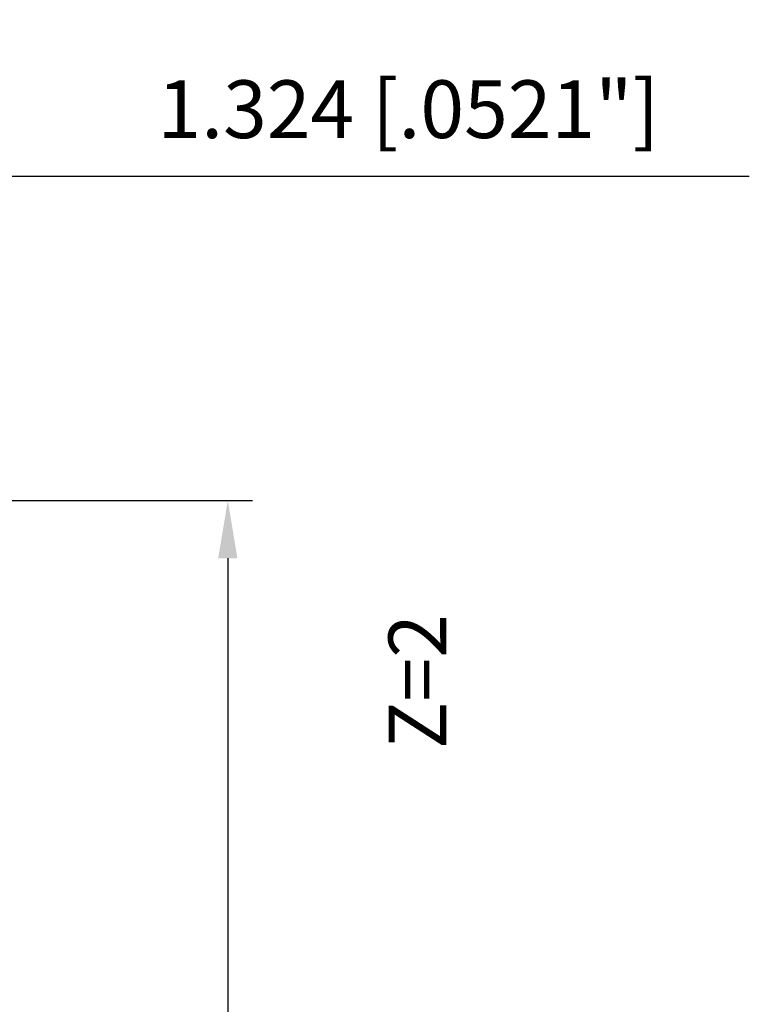
# Model space of a CAD drawing. Units: millimetres. Extents: x -94 to 125, y -67 to 79.
# Drawn here: x 80 to 125, y -20 to 39 of the extents above; entities that cross this region are included whole.
import ezdxf

# ---------------------------------------------------------------- set-up
doc = ezdxf.new("R2010")
doc.units = ezdxf.units.MM
doc.layers.add('2', color=7, linetype='Continuous', lineweight=25)
doc.layers.add('6', color=5, linetype='Continuous')
doc.styles.add('simplex', font='txt.shx', dxfattribs={"height": 3.5})
doc.dimstyles.new('コピー - ISO-25', dxfattribs={"dimscale": 0, "dimtxt": 3.5, "dimasz": 3.5, "dimexe": 1.5, "dimexo": 0, "dimgap": 2.3, "dimtad": 1, "dimdec": 8, "dimdsep": 46, "dimtxsty": 'simplex', "dimcen": 0.09, "dimclrd": 256, "dimclre": 256, "dimclrt": 256, "dimadec": 0, "dimazin": 0, "dimtfac": 1, "dimtofl": 0, "dimtmove": 0, "dimatfit": 3, "dimfxl": 1, "dimtolj": 1, "dimlwd": -1, "dimlwe": -1, "dimarcsym": 0})

# ---------------------------------------------------------------- blocks, each defined once
blk = doc.blocks.new('*D1931903')
at = {"layer": '2'}
for p, q in [((75.038, 10.319), (94.59, 10.319)), ((93.09, 6.819), (93.09, -10.319)), ((93.09, -10.319), (93.09, -66.836))]:
    blk.add_line(p, q, dxfattribs=at)
blk.add_solid([(93.674, 6.819), (92.507, 6.819), (93.09, 10.319)], dxfattribs=at)
at = {"layer": 'Defpoints', "color": 0}
for p in [(75.038, 10.319), (76.362, -10.319), (93.09, -10.319)]:
    blk.add_point(p, dxfattribs=at)
at = {"layer": '2', "insert": (89.04, -40.327), "char_height": 3.5, "attachment_point": 5, "rotation": 90, "line_spacing_factor": 1.071429, "style": 'simplex'}
blk.add_mtext('\\A1;%%c20.638 [%%c.8125"]', dxfattribs=at)
blk = doc.blocks.new('_None')
blk = doc.blocks.new('*D1941914')
at = {"layer": '2'}
for p, q in [((75.038, 10.301), (75.038, 31.5)), ((76.362, -3.957), (76.362, 31.5)), ((71.538, 30), (68.038, 30)), ((79.862, 30), (124.712, 30))]:
    blk.add_line(p, q, dxfattribs=at)
for points in [[(71.538, 29.417), (71.538, 30.583), (75.038, 30)], [(79.862, 30.583), (79.862, 29.417), (76.362, 30)]]:
    blk.add_solid(points, dxfattribs=at)
at = {"layer": 'Defpoints', "color": 0}
for p in [(76.362, 30), (75.038, 10.301), (76.362, -3.957)]:
    blk.add_point(p, dxfattribs=at)
at = {"layer": '2', "insert": (104.037, 34.05), "char_height": 3.5, "attachment_point": 5, "line_spacing_factor": 1.071429, "style": 'simplex'}
blk.add_mtext('\\A1;1.324 [.0521"]', dxfattribs=at)

msp = doc.modelspace()

# ---------------------------------------------------------------- texts
at = {"layer": '6', "insert": (102.83444427, -4.7448388), "char_height": 3.5, "width": 16.4284879557, "attachment_point": 1, "rotation": 90, "line_spacing_factor": 0.9, "style": 'simplex'}
msp.add_mtext('Z=2', dxfattribs=at)

# ---------------------------------------------------------------- dimensions: what is measured, and where the dimension line sits
at = {"layer": '2'}
dim = msp.add_linear_dim(base=(76.362, 30), p1=(75.037957, 10.301237), p2=(76.362, -3.957355), dimstyle='コピー - ISO-25', override={"dimscale": 1, "dimdec": 3}, dxfattribs=at)
dim.commit()
dim.dimension.update_dxf_attribs({"geometry": '*D1941914', "text_midpoint": (104.037, 34.05)})
dim = msp.add_linear_dim(base=(93.09019435, -10.319), p1=(75.037957, 10.319), p2=(76.362001, -10.319), angle=90, text='%%c<>', dimstyle='コピー - ISO-25', override={"dimscale": 1, "dimdec": 3, "dimblk2": 'None', "dimsah": 1, "dimse2": 1}, dxfattribs=at)
dim.commit()
dim.dimension.update_dxf_attribs({"geometry": '*D1931903', "text_midpoint": (89.04019435, -40.32733333)})

doc.saveas('drawing.dxf')
